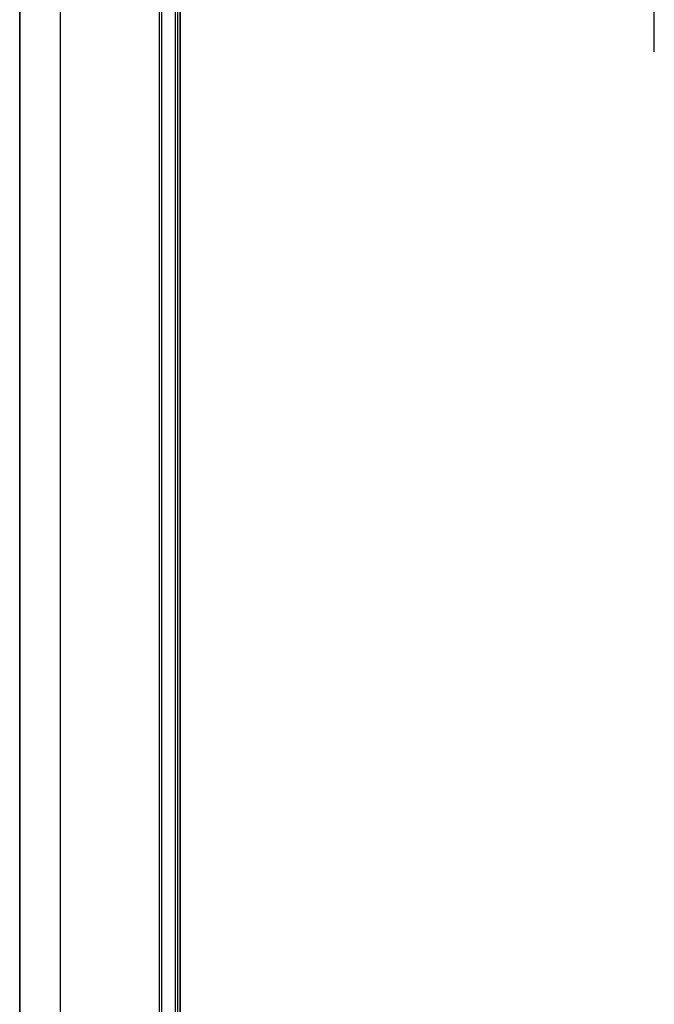
# Model space of a CAD drawing. Extents: x -0.01 to 0.81, y -0.4 to 1.67.
# Drawn here: x 0 to 0.1, y 1.22 to 1.38 of the extents above; entities that cross this region are included whole.
import ezdxf

# ---------------------------------------------------------------- set-up
doc = ezdxf.new("R2010")
doc.units = 0

msp = doc.modelspace()

# ---------------------------------------------------------------- linework, layer by layer
for p, q in [((0, 0.1767727733016), (5.684341886080803e-16, 1.426705333655)), ((8.786708360275953e-05, 0.1766503010801989), (8.786708360332797e-05, 1.4266543276356)), ((0.006593222399001207, 0.170940662308999), (0.006593222399001775, 1.422892345675198)), ((0.02251513734200217, 0.1617481952736012), (0.02251513734200274, 1.413761564368602)), ((0.02286337085940204, 0.1615471437579982), (0.02286337085940261, 1.413562919147401)), ((0.02508902358360274, 0.1602621702293982), (0.02508902358360331, 1.412293324886998)), ((0.02544257758820095, 0.1600580469648003), (0.02544257758820152, 1.412091644645198)), ((0.02582120972400162, 0.1598394448874001), (0.02582120972400219, 1.411875658945599)), ((0.02589098677520269, 0.1597991593443999), (0.02589098677520326, 1.411835855520001))]:
    msp.add_line(p, q)
msp.add_lwpolyline([(0.1021592478528014, 1.376558639841399), (0.1021542521300016, 1.3832740756358), (0.1021542572354024, 1.390102102035601), (0.1021592478528014, 1.396810130275599)])

doc.saveas('drawing.dxf')
